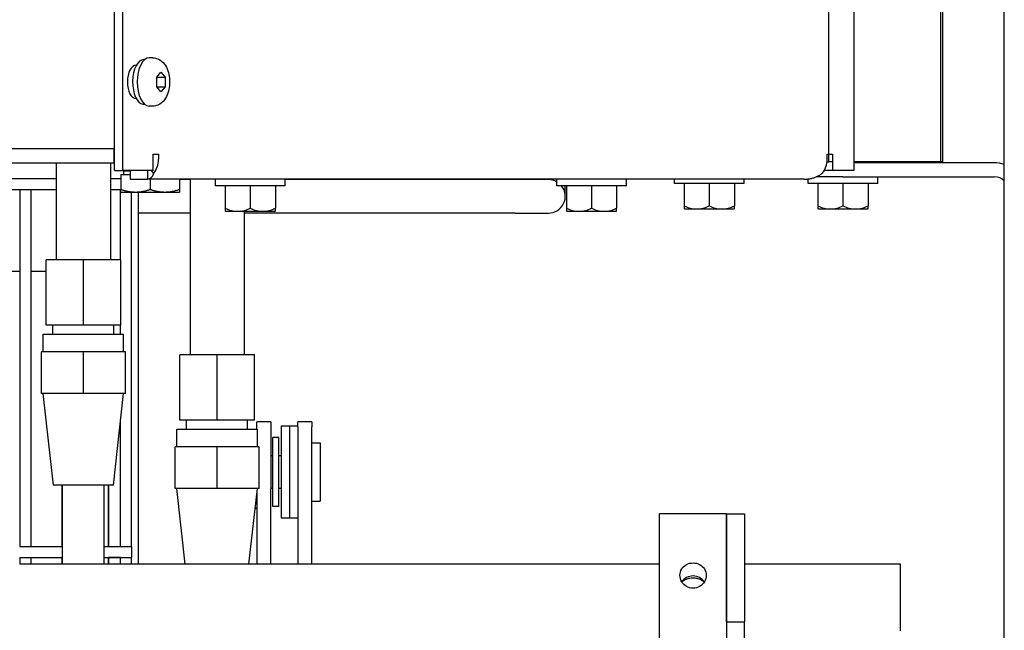
# Model space of a CAD drawing. Extents: x 11 to 330, y 65 to 271.
# Drawn here: x 173 to 180, y 229 to 233 of the extents above; entities that cross this region are included whole.
import ezdxf

# ---------------------------------------------------------------- set-up
doc = ezdxf.new("R2010")
doc.units = 0
doc.header["$LTSCALE"] = 0.125
doc.header["$MEASUREMENT"] = 0
doc.layers.add('BURNER', color=40, linetype='CONTINUOUS')

msp = doc.modelspace()

# ---------------------------------------------------------------- linework, layer by layer
at = {"layer": 'BURNER'}
for p, q in [((180.1080364, 224.2362416), (180.1080364, 248.2362416)), ((173.5162614, 232.0736081), (173.5162614, 240.3983081)), ((178.9838641, 240.3983081), (178.9838641, 232.0736081)), ((178.7957869, 232.1375918), (178.7957869, 240.3405918)), ((179.6328832, 232.1375918), (179.6328832, 240.3405918)), ((179.6482649, 232.1375918), (179.6482649, 240.3405918)), ((173.4530766, 232.0736081), (173.4530766, 240.2359918)), ((173.7402574, 232.9164918), (173.7134106, 232.9164918)), ((173.6162785, 232.8609581), (173.6173169, 232.8609581)), ((173.6791643, 232.9029918), (173.6727074, 232.9029918)), ((173.7691292, 232.7726535), (173.8008792, 232.8093153)), ((173.7691292, 232.69933), (173.7691292, 232.7726535)), ((173.7720074, 232.7726535), (173.7702527, 232.7739509)), ((173.7720074, 232.7726535), (173.8326292, 232.7726535)), ((173.8008792, 232.8093153), (173.8326292, 232.7726535)), ((173.8326292, 232.7726535), (173.8326292, 232.69933)), ((173.8008792, 232.6626683), (173.7691292, 232.69933)), ((173.7702527, 232.6980327), (173.7720074, 232.69933)), ((173.7720074, 232.69933), (173.8326292, 232.69933)), ((173.8326292, 232.69933), (173.8008792, 232.6626683)), ((173.617355, 232.6109581), (173.6162785, 232.6109581)), ((173.6680074, 232.5692565), (173.6788433, 232.5692565)), ((173.7402574, 232.5554918), (173.7134106, 232.5554918)), ((173.3392842, 232.2359918), (166.5565793, 232.2359918)), ((173.449086, 232.2359918), (166.5565793, 232.2359918)), ((173.449086, 232.2359918), (173.449086, 232.1313918)), ((173.4530766, 232.2359918), (173.449086, 232.2359918)), ((173.7431269, 232.1954418), (173.7829737, 232.1954418)), ((173.7431269, 232.0736081), (173.7431269, 232.1954418)), ((173.7829737, 232.1954418), (173.7829737, 232.1580918)), ((178.7838299, 232.1580918), (178.7838299, 232.1954418)), ((178.7838299, 232.1954418), (178.7947541, 232.1954418)), ((178.798435, 232.1954418), (178.8236767, 232.1954418)), ((178.8236767, 232.1954418), (178.8236767, 232.0736081)), ((162.565095, 232.1313918), (173.449086, 232.1313918)), ((173.0183008, 232.1313918), (173.0183008, 231.4064918)), ((173.4233008, 232.1313918), (173.4233008, 231.4064918)), ((173.449086, 232.1313918), (173.4530766, 232.1313918)), ((178.7826346, 232.1375918), (178.7957869, 232.1375918)), ((178.8169855, 232.1375918), (178.7957869, 232.1375918)), ((179.6328832, 232.1375918), (178.9838641, 232.1375918)), ((179.1331508, 232.1313918), (178.9838641, 232.1313918)), ((180.0333215, 232.1313918), (179.1331508, 232.1313918)), ((179.5550781, 232.1375918), (179.5550781, 232.1313918)), ((179.5703125, 232.1375918), (179.5703125, 232.1313918)), ((179.6482649, 232.1375918), (179.6328832, 232.1375918)), ((173.4530766, 232.0736081), (173.5162614, 232.0736081)), ((173.5020508, 232.0440879), (173.5020508, 231.9323758)), ((173.5020508, 232.0440879), (173.571853, 232.0440879)), ((173.7431269, 232.0736081), (173.5162614, 232.0736081)), ((173.571853, 232.0690918), (173.5239258, 232.0690918)), ((173.5239258, 232.0440879), (173.5239258, 232.0690918)), ((173.5281943, 232.0736081), (173.5281943, 232.0690918)), ((173.571853, 232.0736081), (173.571853, 232.0086918)), ((173.7016698, 232.0505214), (173.7016698, 232.0736081)), ((173.7016698, 232.0086918), (173.7016698, 232.0505214)), ((173.7280644, 232.0736081), (173.7459609, 232.05245)), ((178.9016213, 232.0267918), (178.7012234, 232.0267918)), ((178.8236767, 232.0736081), (178.7616845, 232.0736081)), ((178.9838641, 232.0736081), (178.8236767, 232.0736081)), ((178.9016213, 232.0267918), (180.0333215, 232.0267918)), ((179.1616213, 231.9767918), (179.1616213, 232.0267918)), ((168.2141649, 232.0135048), (173.0183008, 232.0135048)), ((173.4233008, 232.0135048), (173.5020508, 232.0135048)), ((173.571853, 232.0086918), (173.7016698, 232.0086918)), ((178.6123946, 232.0086918), (173.7016698, 232.0086918)), ((173.7208008, 232.0086918), (173.7208008, 231.9323758)), ((173.9395508, 232.0086918), (173.9395508, 231.9323758)), ((174.0183008, 232.0060918), (173.9395508, 232.0060918)), ((174.0183008, 232.0086918), (174.0183008, 230.6964918)), ((174.209075, 231.9586918), (174.209075, 232.0086918)), ((174.729075, 231.9586918), (174.209075, 231.9586918)), ((174.281575, 231.9586918), (174.281575, 231.7917954)), ((174.469075, 231.9586918), (174.469075, 231.7917954)), ((174.656575, 231.9586918), (174.656575, 231.7917954)), ((174.729075, 231.9586918), (174.729075, 232.0086918)), ((176.4494008, 232.0060918), (174.729075, 232.0060918)), ((176.6994008, 232.0060918), (176.4494008, 232.0060918)), ((176.5744008, 232.0086918), (176.5744008, 232.0060918)), ((176.7614661, 231.9586918), (176.7614661, 232.0086918)), ((177.2814661, 231.9586918), (176.7614661, 231.9586918)), ((176.8244008, 231.8810918), (176.8244008, 231.9586918)), ((176.8339661, 231.9586918), (176.8339661, 231.7917954)), ((177.0214661, 231.9586918), (177.0214661, 231.7917954)), ((177.2089661, 231.9586918), (177.2089661, 231.7917954)), ((177.2814661, 231.9586918), (177.2814661, 232.0086918)), ((177.6416213, 231.9767918), (177.6416213, 232.0086918)), ((178.1616213, 231.9767918), (177.6416213, 231.9767918)), ((177.7141213, 231.9767918), (177.7141213, 231.8098954)), ((177.9016213, 231.9767918), (177.9016213, 231.8098954)), ((178.0891213, 231.9767918), (178.0891213, 231.8098954)), ((178.1616213, 231.9767918), (178.1616213, 232.0086918)), ((178.6416213, 231.9767918), (178.6416213, 232.0105887)), ((179.1616213, 231.9767918), (178.6416213, 231.9767918)), ((178.7141213, 231.9767918), (178.7141213, 231.8098954)), ((178.9016213, 231.9767918), (178.9016213, 231.8098954)), ((179.0891213, 231.9767918), (179.0891213, 231.8098954)), ((168.2141649, 231.9315048), (173.0183008, 231.9315048)), ((172.7482943, 229.2635048), (172.7482943, 231.9315048)), ((172.8302943, 229.2635048), (172.8302943, 231.9315048)), ((173.4233008, 231.9315048), (173.5020508, 231.9315048)), ((173.4987943, 231.4064918), (173.4987943, 231.9315048)), ((173.5020508, 231.9128378), (173.5020508, 231.9323758)), ((173.5020508, 231.9128379), (173.6114258, 231.9128379)), ((173.5807943, 229.2635048), (173.5807943, 231.9128379)), ((173.6114258, 231.9128379), (173.8301758, 231.9128379)), ((173.6327943, 229.1313918), (173.6327943, 231.9128379)), ((173.8301758, 231.9128379), (173.9395508, 231.9128379)), ((173.9395508, 231.9323758), (173.9395508, 231.9128378)), ((177.7141213, 231.8098954), (177.7141213, 231.7894568)), ((178.0891213, 231.7894568), (178.0891213, 231.8098954)), ((178.7141213, 231.8098954), (178.7141213, 231.7894568)), ((179.0891213, 231.7894568), (179.0891213, 231.8098954)), ((174.0183008, 231.7560918), (173.6327943, 231.7560918)), ((174.281575, 231.7917954), (174.281575, 231.7713568)), ((174.2853633, 231.7686918), (174.375325, 231.7686918)), ((174.375325, 231.7686918), (174.562825, 231.7686918)), ((174.4233008, 231.7686918), (174.4233008, 230.6964918)), ((176.4494008, 231.7560918), (174.4233008, 231.7560918)), ((174.562825, 231.7686918), (174.6527868, 231.7686918)), ((174.656575, 231.7713568), (174.656575, 231.7917954)), ((176.4494008, 231.7560918), (176.6994008, 231.7560918)), ((176.8339661, 231.7917954), (176.8339661, 231.7713568)), ((176.8377544, 231.7686918), (176.9277161, 231.7686918)), ((176.9277161, 231.7686918), (177.1152161, 231.7686918)), ((177.1152161, 231.7686918), (177.2051778, 231.7686918)), ((177.2089661, 231.7713568), (177.2089661, 231.7917954)), ((177.7179096, 231.7867918), (177.8078713, 231.7867918)), ((177.8078713, 231.7867918), (177.9953713, 231.7867918)), ((177.9953713, 231.7867918), (178.085333, 231.7867918)), ((178.7179096, 231.7867918), (178.8078713, 231.7867918)), ((178.8078713, 231.7867918), (178.9953713, 231.7867918)), ((178.9953713, 231.7867918), (179.085333, 231.7867918)), ((173.2208008, 231.4064918), (172.9418008, 231.4064918)), ((172.9418008, 230.9184918), (172.9418008, 231.4064918)), ((173.4998008, 231.4064918), (173.2208008, 231.4064918)), ((173.2208008, 230.9184918), (173.2208008, 231.4064918)), ((173.4998008, 230.9184918), (173.4998008, 231.4064918)), ((172.7482943, 231.3188918), (172.5172943, 231.3188918)), ((172.9418008, 231.3188918), (172.8302943, 231.3188918)), ((172.9198008, 230.8504918), (173.5218008, 230.8504918)), ((172.9198008, 230.7184918), (172.9198008, 230.8504918)), ((173.2208008, 230.9184918), (172.9418008, 230.9184918)), ((172.9923008, 230.8504918), (172.9923008, 230.9184918)), ((173.4998008, 230.9184918), (173.2208008, 230.9184918)), ((173.4493008, 230.8504918), (173.4493008, 230.9184918)), ((173.4987943, 230.8504918), (173.4987943, 230.9184918)), ((173.5218008, 230.7184918), (173.5218008, 230.8504918)), ((173.2208008, 230.7184918), (172.9068008, 230.7184918)), ((172.9068008, 230.4054918), (172.9068008, 230.7184918)), ((173.5348008, 230.7184918), (173.2208008, 230.7184918)), ((173.2208008, 230.4054918), (173.2208008, 230.7184918)), ((173.5348008, 230.4054918), (173.5348008, 230.7184918)), ((174.2208008, 230.6964918), (173.9418008, 230.6964918)), ((173.9418008, 230.2084918), (173.9418008, 230.6964918)), ((174.4998008, 230.6964918), (174.2208008, 230.6964918)), ((174.2208008, 230.2084918), (174.2208008, 230.6964918)), ((174.4998008, 230.2084918), (174.4998008, 230.6964918)), ((173.2208008, 230.4054918), (172.9068008, 230.4054918)), ((172.9968008, 229.7204918), (172.9198008, 230.4054918)), ((173.5348008, 230.4054918), (173.2208008, 230.4054918)), ((173.4448008, 229.7204918), (173.5218008, 230.4054918)), ((173.4987943, 229.2635048), (173.4987943, 230.2008242)), ((174.2208008, 230.2084918), (173.9418008, 230.2084918)), ((173.9923008, 230.1404918), (173.9923008, 230.2084918)), ((174.4998008, 230.2084918), (174.2208008, 230.2084918)), ((174.4493008, 230.1404918), (174.4493008, 230.2084918)), ((174.519076, 230.1404918), (174.519076, 230.1954692)), ((174.623676, 230.1954692), (174.519076, 230.1954692)), ((174.623676, 230.1954692), (174.623676, 229.6934417)), ((174.824676, 230.1582332), (174.824676, 230.1954692)), ((174.929276, 230.1954692), (174.824676, 230.1954692)), ((174.929276, 230.1954692), (174.929276, 230.1582332)), ((173.9198008, 230.1404918), (174.5218008, 230.1404918)), ((173.9198008, 230.0084918), (173.9198008, 230.1404918)), ((174.5218008, 230.0084918), (174.5218008, 230.1404918)), ((174.700676, 230.1642192), (174.700676, 229.4767192)), ((174.700676, 230.1642192), (174.762676, 230.1642192)), ((174.762676, 230.1642192), (174.762676, 229.4767192)), ((174.762676, 230.1642192), (174.824676, 230.1642192)), ((174.762676, 230.1642192), (174.762676, 229.4767192)), ((174.824676, 230.1582332), (174.824676, 229.1313918)), ((174.929276, 229.1313918), (174.929276, 230.1582332)), ((174.638676, 229.5629692), (174.638676, 230.0779692)), ((174.683676, 230.0779692), (174.638676, 230.0779692)), ((174.683676, 229.5629692), (174.683676, 230.0779692)), ((174.929276, 230.0389692), (174.992276, 230.0389692)), ((174.992276, 230.0389692), (174.992276, 229.6019692)), ((174.2208008, 230.0084918), (173.9068008, 230.0084918)), ((173.9068008, 229.6954918), (173.9068008, 230.0084918)), ((174.5348008, 230.0084918), (174.2208008, 230.0084918)), ((174.2208008, 229.6954918), (174.2208008, 230.0084918)), ((174.5348008, 229.6954918), (174.5348008, 230.0084918)), ((174.623676, 229.9429692), (174.638676, 229.9429692)), ((174.683676, 229.9429692), (174.700676, 229.9429692)), ((173.4448008, 229.7204918), (172.9968008, 229.7204918)), ((173.0612943, 229.2635048), (173.0612943, 229.7204918)), ((173.0643423, 229.1313918), (173.0643423, 229.7204918)), ((173.3768423, 229.1313918), (173.3768423, 229.7204918)), ((173.409376, 229.7204918), (173.409376, 229.2635048)), ((173.4096943, 229.2635048), (173.4096943, 229.7204918)), ((174.2208008, 229.6954918), (173.9068008, 229.6954918)), ((173.9832105, 229.1313918), (173.9198008, 229.6954918)), ((174.5348008, 229.6954918), (174.2208008, 229.6954918)), ((174.458391, 229.1313918), (174.5218008, 229.6954918)), ((174.519076, 229.6712523), (174.519076, 229.1313918)), ((174.623676, 229.6979692), (174.638676, 229.6979692)), ((174.623676, 229.1313918), (174.623676, 229.6934417)), ((174.683676, 229.6979692), (174.700676, 229.6979692)), ((174.929276, 229.6019692), (174.992276, 229.6019692)), ((174.505499, 229.5504692), (174.519076, 229.5504692)), ((174.683676, 229.5629692), (174.638676, 229.5629692)), ((174.700676, 229.4767192), (174.762676, 229.4767192)), ((174.762676, 229.4767192), (174.824676, 229.4767192)), ((177.5299636, 228.2563918), (177.5299636, 229.5063918)), ((178.0299636, 229.5063918), (177.5299636, 229.5063918)), ((178.0299636, 228.7001223), (178.0299636, 229.5063918)), ((178.0299636, 229.5063918), (178.1644636, 229.5063918)), ((178.0299636, 229.5063918), (178.0299636, 228.6413619)), ((178.1644636, 229.5063918), (178.1644636, 228.7001223)), ((172.7444636, 229.2635048), (173.0643423, 229.2635048)), ((173.3768423, 229.2635048), (173.5807943, 229.2635048)), ((173.5807943, 229.2635048), (173.5807943, 229.1815048)), ((172.7444636, 229.1815048), (173.0643423, 229.1815048)), ((172.7482943, 229.1313918), (172.7482943, 229.1815048)), ((172.8302943, 229.1313918), (172.8302943, 229.1815048)), ((173.0612943, 229.1313918), (173.0612943, 229.1815048)), ((173.3768423, 229.1815048), (173.5807943, 229.1815048)), ((173.409376, 229.1815048), (173.409376, 229.1313918)), ((173.4096943, 229.1313918), (173.4096943, 229.1815048)), ((173.4987943, 229.180716), (173.4096943, 229.180716)), ((173.4987943, 229.1313918), (173.4987943, 229.1815048)), ((173.5807943, 229.1313918), (173.5807943, 229.1815048)), ((177.5299636, 229.1313918), (172.7444636, 229.1313918)), ((179.3309636, 229.1313918), (178.1644636, 229.1313918)), ((179.3309636, 228.6313918), (179.3309636, 229.1313918)), ((178.0299636, 228.7001223), (178.1644636, 228.7001223)), ((178.0299636, 228.6413619), (178.0299636, 223.9875442)), ((178.1644636, 223.9875442), (178.1644636, 228.7001223))]:
    msp.add_line(p, q, dxfattribs=at)
at = {"layer": 'BURNER', "flags": 128}
for points in [[(173.7402574, 232.9164918), (173.7498053, 232.9160135), (173.7591885, 232.914626), (173.7682689, 232.9124005), (173.7769093, 232.9094113), (173.7925885, 232.9015883), (173.8060572, 232.8919875), (173.8174234, 232.8812841), (173.826999, 232.8698133), (173.8350946, 232.857833), (173.8419588, 232.8454393), (173.8477419, 232.8326697), (173.8525889, 232.8195634), (173.8566156, 232.8061519), (173.8598575, 232.792469), (173.8623434, 232.7785616), (173.8641024, 232.7644768), (173.8651578, 232.7502657), (173.8655102, 232.735992), (173.8651587, 232.7217182), (173.8641022, 232.7075066), (173.8623407, 232.6934203), (173.8598567, 232.6795139), (173.8566172, 232.6658322), (173.8525891, 232.6524203), (173.8477437, 232.6393109), (173.8419774, 232.6265321), (173.8351203, 232.6141354), (173.8270017, 232.6021731), (173.8174056, 232.5906856), (173.8060059, 232.5799144), (173.7925764, 232.5703671), (173.7769042, 232.5625767), (173.7682479, 232.5595942), (173.759177, 232.557361), (173.749807, 232.5559654), (173.7402574, 232.5554918)], [(173.7691292, 232.7590798), (173.7692214, 232.7596143), (173.7693159, 232.760151), (173.7694127, 232.7606901), (173.7695118, 232.7612315), (173.7696131, 232.7617753), (173.7697168, 232.7623216), (173.7698229, 232.7628704), (173.7699313, 232.7634219), (173.7700421, 232.763976), (173.7701553, 232.7645328), (173.7702709, 232.7650925), (173.770389, 232.7656549), (173.7705096, 232.7662204), (173.7706327, 232.7667888), (173.7707583, 232.7673602), (173.7708865, 232.7679349), (173.7710173, 232.7685127), (173.7711507, 232.7690938), (173.7712867, 232.7696783), (173.7714254, 232.7702661), (173.7715668, 232.7708575), (173.7717109, 232.7714525), (173.7718577, 232.7720511), (173.7720074, 232.7726535)], [(173.7720074, 232.69933), (173.7718577, 232.6999324), (173.7717109, 232.7005311), (173.7715668, 232.701126), (173.7714254, 232.7017174), (173.7712867, 232.7023053), (173.7711507, 232.7028898), (173.7710173, 232.7034709), (173.7708865, 232.7040487), (173.7707583, 232.7046233), (173.7706327, 232.7051948), (173.7705096, 232.7057632), (173.770389, 232.7063286), (173.7702709, 232.7068911), (173.7701553, 232.7074508), (173.7700421, 232.7080076), (173.7699313, 232.7085617), (173.7698229, 232.7091131), (173.7697168, 232.709662), (173.7696131, 232.7102083), (173.7695118, 232.7107521), (173.7694127, 232.7112935), (173.7693159, 232.7118325), (173.7692214, 232.7123693), (173.7691292, 232.7129038)], [(173.7459611, 232.05245), (173.7448655, 232.049046), (173.7436787, 232.0457611), (173.7424027, 232.0425971), (173.74104, 232.039557), (173.7395955, 232.036643), (173.7380711, 232.0338582), (173.7364712, 232.0312067), (173.7348016, 232.0286941), (173.733065, 232.0263215), (173.7312663, 232.0240906), (173.7294076, 232.022003), (173.7274926, 232.0200607), (173.725526, 232.0182653), (173.72351, 232.0166185), (173.7214484, 232.0151215), (173.7193475, 232.0137785), (173.7172137, 232.0125909), (173.715051, 232.0115599), (173.712862, 232.0106858), (173.7106524, 232.0099694), (173.7084238, 232.0094115), (173.7061819, 232.009012), (173.7039293, 232.0087721), (173.7016699, 232.0086917)], [(178.6123945, 232.0086917), (178.6184141, 232.0087721), (178.6244261, 232.0090124), (178.6304276, 232.0094122), (178.6364158, 232.0099717), (178.6423879, 232.0106899), (178.6483412, 232.0115666), (178.6542668, 232.0126007), (178.660156, 232.0137894), (178.6660061, 232.015132), (178.671815, 232.0166267), (178.6775794, 232.0182724), (178.6832973, 232.0200675), (178.6889655, 232.0220112), (178.6945819, 232.0241018), (178.7001433, 232.0263381), (178.7056409, 232.0287155), (178.7110656, 232.0312296), (178.7164154, 232.0338777), (178.7216879, 232.0366573), (178.7268812, 232.0395664), (178.7319928, 232.0426027), (178.7370209, 232.0457637), (178.741963, 232.0490468), (178.7468171, 232.05245)], [(173.5020508, 231.9323758), (173.507084, 231.9307273), (173.5120471, 231.9291605), (173.5169445, 231.9276734), (173.5217805, 231.9262643), (173.5265594, 231.9249316), (173.5312851, 231.9236737), (173.5359616, 231.9224894), (173.5405927, 231.9213773), (173.5451823, 231.9203365), (173.549734, 231.9193657), (173.5542514, 231.9184643), (173.558738, 231.9176314), (173.5631974, 231.9168663), (173.5676329, 231.9161684), (173.5720481, 231.9155374), (173.5764463, 231.9149727), (173.5808308, 231.9144743), (173.5852051, 231.9140418), (173.5895725, 231.9136754), (173.5939365, 231.9133749), (173.5983003, 231.9131406), (173.6026675, 231.9129727), (173.6070415, 231.9128717), (173.6114258, 231.9128378)], [(173.6114258, 231.9128378), (173.6158101, 231.9128717), (173.620184, 231.9129727), (173.6245512, 231.9131406), (173.628915, 231.9133749), (173.633279, 231.9136754), (173.6376464, 231.9140418), (173.6420207, 231.9144743), (173.6464053, 231.9149727), (173.6508034, 231.9155374), (173.6552186, 231.9161684), (173.6596541, 231.9168663), (173.6641135, 231.9176314), (173.6686001, 231.9184643), (173.6731175, 231.9193657), (173.6776692, 231.9203365), (173.6822588, 231.9213773), (173.6868899, 231.9224894), (173.6915665, 231.9236737), (173.6962921, 231.9249316), (173.701071, 231.9262643), (173.705907, 231.9276734), (173.7108044, 231.9291605), (173.7157675, 231.9307273), (173.7208008, 231.9323758)], [(173.7208008, 231.9323758), (173.725834, 231.9307273), (173.7307971, 231.9291605), (173.7356945, 231.9276734), (173.7405305, 231.9262643), (173.7453094, 231.9249316), (173.7500351, 231.9236737), (173.7547116, 231.9224894), (173.7593427, 231.9213773), (173.7639323, 231.9203365), (173.768484, 231.9193657), (173.7730014, 231.9184643), (173.777488, 231.9176314), (173.7819474, 231.9168663), (173.7863829, 231.9161684), (173.7907981, 231.9155374), (173.7951963, 231.9149727), (173.7995808, 231.9144743), (173.8039551, 231.9140418), (173.8083225, 231.9136754), (173.8126865, 231.9133749), (173.8170503, 231.9131406), (173.8214175, 231.9129727), (173.8257915, 231.9128717), (173.8301758, 231.9128378)], [(173.8301758, 231.9128378), (173.8345601, 231.9128717), (173.838934, 231.9129727), (173.8433012, 231.9131406), (173.847665, 231.9133749), (173.852029, 231.9136754), (173.8563964, 231.9140418), (173.8607707, 231.9144743), (173.8651553, 231.9149727), (173.8695534, 231.9155374), (173.8739686, 231.9161684), (173.8784041, 231.9168663), (173.8828635, 231.9176314), (173.8873501, 231.9184643), (173.8918675, 231.9193657), (173.8964192, 231.9203365), (173.9010088, 231.9213773), (173.9056399, 231.9224894), (173.9103165, 231.9236737), (173.9150421, 231.9249316), (173.919821, 231.9262643), (173.924657, 231.9276734), (173.9295544, 231.9291605), (173.9345175, 231.9307273), (173.9395508, 231.9323758)], [(177.6819636, 229.0478228), (177.6827887, 229.0598625), (177.6852742, 229.0719534), (177.6894353, 229.0836989), (177.6952329, 229.0947296), (177.702413, 229.1047762), (177.7106677, 229.1135916), (177.720083, 229.1212877), (177.7307642, 229.1279579), (177.7424328, 229.1333276), (177.7547878, 229.1371728), (177.7674368, 229.1394657), (177.7799636, 229.1402256), (177.7924904, 229.1394657), (177.8051394, 229.1371728), (177.8174945, 229.1333276), (177.829163, 229.1279579), (177.8398442, 229.1212877), (177.8492595, 229.1135916), (177.8575143, 229.1047762), (177.8646943, 229.0947296), (177.870492, 229.0836989), (177.874653, 229.0719534), (177.8771385, 229.0598625), (177.8779636, 229.0478228)], [(177.8779636, 229.0478228), (177.8771385, 229.0357133), (177.874653, 229.0234191), (177.870492, 229.011346), (177.8646943, 228.9998818), (177.8575143, 228.989337), (177.8492595, 228.9800017), (177.8398442, 228.9717848), (177.829163, 228.9646141), (177.8174945, 228.9588077), (177.8051394, 228.9546317), (177.7924904, 228.9521332), (177.7799636, 228.9513026), (177.7674368, 228.9521332), (177.7547878, 228.9546317), (177.7424328, 228.9588077), (177.7307642, 228.9646141), (177.720083, 228.9717848), (177.7106677, 228.9800017), (177.702413, 228.989337), (177.6952329, 228.9998818), (177.6894353, 229.011346), (177.6852742, 229.0234191), (177.6827887, 229.0357133), (177.6819636, 229.0478228)], [(177.8631296, 228.9972809), (177.8575708, 229.0018577), (177.8517341, 229.0059582), (177.8456822, 229.0096003), (177.839223, 229.012921), (177.8323855, 229.0159115), (177.825238, 229.0185397), (177.8178484, 229.0207739), (177.8102862, 229.0225858), (177.8026308, 229.0239742), (177.7949681, 229.0249511), (177.7873838, 229.0255284), (177.7799636, 229.0257182), (177.7725435, 229.0255284), (177.7649592, 229.0249511), (177.7572965, 229.0239742), (177.7496411, 229.0225858), (177.7420788, 229.0207739), (177.7346893, 229.0185397), (177.7275417, 229.0159115), (177.7207042, 229.012921), (177.7142451, 229.0096003), (177.7081932, 229.0059582), (177.7023565, 229.0018577), (177.6967976, 228.9972809)]]:
    msp.add_lwpolyline(points, dxfattribs=at)
at = {"layer": 'BURNER'}
for centre, radius, start, end in [((180.0333215, 231.9221918), 0.2092, 69.07500025, 90), ((180.0333215, 231.9221918), 0.1046, 44.41486198, 90), ((176.6994008, 231.8810918), 0.125, 60.22979415, 90), ((176.6994008, 231.8810918), 0.125, 270, 38.37457827), ((174.469075, 232.0338568), 0.3225872, 234.46232221, 235.28499605), ((174.469075, 232.0338568), 0.3225872, 304.71500395, 305.53767779), ((177.0214661, 232.0338568), 0.3225872, 234.46232221, 235.28499605), ((177.0214661, 232.0338568), 0.3225872, 304.71500395, 305.53767779), ((177.9016213, 232.0519568), 0.3225872, 234.46232221, 235.28499605), ((177.9016213, 232.0519568), 0.3225872, 304.71500395, 305.53767779), ((178.9016213, 232.0519568), 0.3225872, 234.46232221, 235.28499605), ((178.9016213, 232.0519568), 0.3225872, 304.71500395, 305.53767779)]:
    msp.add_arc(centre, radius, start, end, dxfattribs=at)
for centre, major_axis, ratio, start_param, end_param in [((173.7134106, 232.7359918), (0, -0.1805), 0.5, 3.141592654, 6.283185307), ((173.6162785, 232.7359581), (0, -0.125), 0.533424656, 3.141592654, 6.283185307), ((173.6727074, 232.7359918), (0, 0.167), 0.5, 0, 3.085275464), ((173.6566041, 232.1580918), (0, -0.1494), 0.845847584, 0.785398163, 1.570796327), ((178.6574603, 232.1580918), (0, 0.1494), 0.845847584, 3.926990817, 4.71238898), ((177.8078713, 232.0519568), (0, -0.265165), 0.866025404, 5.862650972, 6.283185307), ((177.8078713, 232.0519568), (0, -0.265165), 0.866025404, 0, 0.420534335), ((177.9953713, 232.0519568), (0, -0.265165), 0.866025404, 5.862650972, 6.283185307), ((177.9953713, 232.0519568), (0, -0.265165), 0.866025404, 0, 0.420534335), ((178.8078713, 232.0519568), (0, -0.265165), 0.866025404, 5.862650972, 6.283185307), ((178.8078713, 232.0519568), (0, -0.265165), 0.866025404, 0, 0.420534335), ((178.9953713, 232.0519568), (0, -0.265165), 0.866025404, 5.862650972, 6.283185307), ((178.9953713, 232.0519568), (0, -0.265165), 0.866025404, 0, 0.420534335), ((174.375325, 232.0338568), (0, -0.265165), 0.866025404, 5.862650972, 6.283185307), ((174.375325, 232.0338568), (0, -0.265165), 0.866025404, 0, 0.420534335), ((174.562825, 232.0338568), (0, -0.265165), 0.866025404, 5.862650972, 6.283185307), ((174.562825, 232.0338568), (0, -0.265165), 0.866025404, 0, 0.420534335), ((176.9277161, 232.0338568), (0, -0.265165), 0.866025404, 5.862650972, 6.283185307), ((176.9277161, 232.0338568), (0, -0.265165), 0.866025404, 0, 0.420534335), ((177.1152161, 232.0338568), (0, -0.265165), 0.866025404, 5.862650972, 6.283185307), ((177.1152161, 232.0338568), (0, -0.265165), 0.866025404, 0, 0.420534335), ((177.7799636, 228.9479642), (-0.098, 0), 0.963893066, 3.694978964, 5.729798996)]:
    msp.add_ellipse(centre, major_axis=major_axis, ratio=ratio, start_param=start_param, end_param=end_param, dxfattribs=at)

doc.saveas('drawing.dxf')
